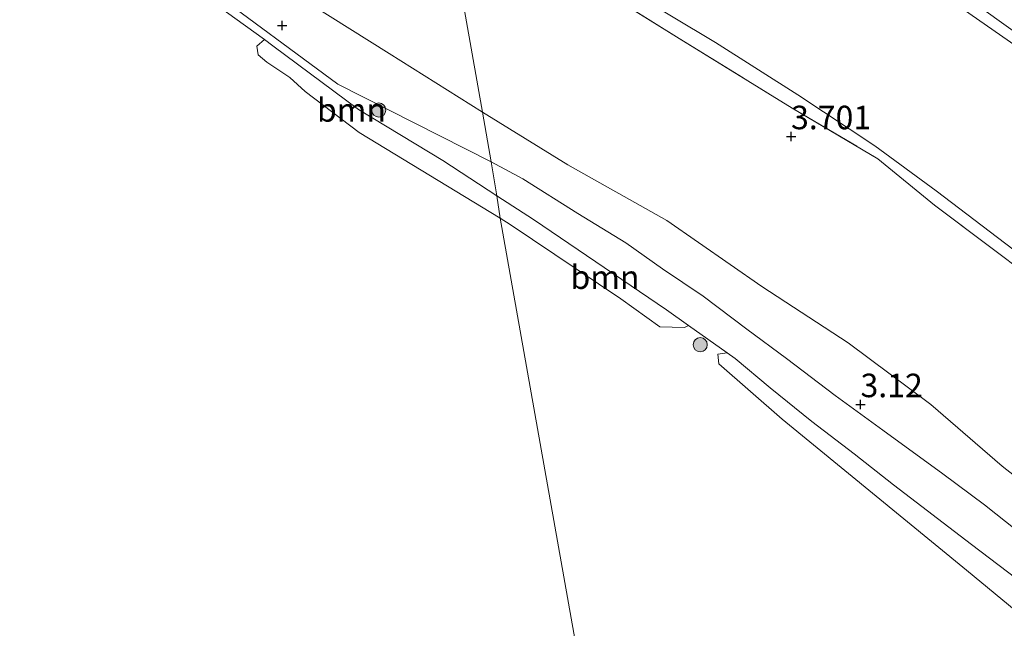
# Model space of a CAD drawing. Units: metres. Extents: x 140000 to 150010, y 424998 to 431250.
# Drawn here: x 142503 to 142608, y 425194 to 425258 of the extents above; entities that cross this region are included whole.
import ezdxf
from ezdxf.enums import TextEntityAlignment as Align

# ---------------------------------------------------------------- set-up
doc = ezdxf.new("R2010")
doc.units = ezdxf.units.M
doc.linetypes.add('IE-TERREINAFSCHEIDING', pattern=[10, 8, -2])
doc.layers.get('0').update_dxf_attribs({"lineweight": 25})
for name, color, linetype, lineweight in [('B-ME-GR-BOOM-GV-B6', 93, 'Continuous', 18), ('B-ME-GR-BOOM-S-B1', 93, 'Continuous', 18), ('B-ME-GW-KRUINLIJN-L-B1', 93, 'Continuous', 18), ('B-ME-GW-TEENLIJN-L-B1', 93, 'Continuous', 18), ('B-ME-IE-GRASLAND-GV-B6', 93, 'Continuous', 18), ('B-ME-IE-HULPGEOMETRIE-L-B1', 53, 'Continuous', 18), ('B-ME-IE-TERREINAFSCHEIDING-RASTERHEKWERK-L-B1', 8, 'IE-TERREINAFSCHEIDING', 18), ('B-ME-OG-WATER-GV-B6', 153, 'Continuous', 18), ('B-ME-VH-VERH_SOORT-BITUMEN-GV-B6', 8, 'IE-TERREINAFSCHEIDING-NATUURLIJK-HOUTWAL', 18)]:
    doc.layers.add(name, color=color, linetype=linetype, lineweight=lineweight)
doc.layers.add('B-ME-GW-HOOGTEPUNT-S-B1', color=10, linetype='Continuous')
doc.styles.add('NLCS-ISO', font='NLCS-ISO.TTF')
doc.linetypes.add('IE-TERREINAFSCHEIDING-NATUURLIJK-HOUTWAL', pattern='A,7,-1.5,[67,NLCS.SHX,S=0.75,R=45,X=0,Y=0],-1.5,7,-1.5,[70,NLCS.SHX,S=0.75,R=0,X=0,Y=0],-1.5', length=20)

# ---------------------------------------------------------------- blocks, each defined once
blk = doc.blocks.new('hoogtepunt')
for p, q in [((-0.5, 0), (0.5, 0)), ((0, 0.5), (0, -0.5))]:
    blk.add_line(p, q)
blk = doc.blocks.new('boom')
h = blk.add_hatch(color=256)
edge = h.paths.add_edge_path()
edge.add_arc((0, 0), 0.75, 0, 360)
blk.add_circle((0, 0), 0.75)

msp = doc.modelspace()

# ---------------------------------------------------------------- linework, layer by layer
at = {"layer": 'B-ME-GR-BOOM-GV-B6'}
for points in [[(142502.594, 425311.577, 3.574), (142511.168, 425302.647, 3.604), (142519.191, 425294.862, 3.599), (142526.624, 425287.925, 3.697), (142536.351, 425280.159, 3.692), (142548.482, 425271.626, 3.713), (142552.588, 425248.366, 3.16), (142542.667, 425254.619, 3.101), (142532.228, 425261.193, 3.11), (142522.58, 425269.637, 3.05), (142514.61, 425277.261, 3.017), (142504.695, 425286.095, 3.021), (142496.244, 425294.558, 3.025)], [(142552.588, 425248.366, 3.16), (142548.482, 425271.626, 3.713), (142559.581, 425264.891, 3.658), (142573.529, 425256.227, 3.798), (142585.533, 425248.821, 3.896), (142594.65, 425243.434, 3.997), (142600.704, 425238.482, 3.989), (142611.274, 425230.575, 3.955)], [(142554.122, 425239.505, 2.144), (142554.476, 425237.109, 2.144), (142539.486, 425246.234, 2.144), (142533.722, 425250.596, 2.144), (142532.124, 425252.069, 2.144), (142529.674, 425253.701, 2.144), (142528.751, 425254.474, 2.144), (142528.586, 425255.384, 2.144), (142529.407, 425256.098, 2.144), (142530.317, 425255.443, 2.144), (142539.416, 425248.67, 2.144), (142548.389, 425243.244, 2.144), (142554.122, 425239.505, 2.144)], [(142616.763, 425203.816, 3.527), (142607.874, 425210.743, 3.523), (142600.305, 425217.321, 3.51), (142591.512, 425223.859, 3.514), (142582.311, 425229.867, 3.26), (142572.198, 425236.856, 3.121), (142561.667, 425242.795, 3.116), (142552.588, 425248.366, 3.16)], [(142574.537, 425225.71, 2.144), (142574.103, 425225.514, 2.144), (142571.466, 425225.585, 2.144), (142567.324, 425228.556, 2.144), (142555.554, 425236.452, 2.144), (142554.476, 425237.109, 2.144), (142554.122, 425239.505, 2.144), (142558.026, 425236.959, 2.144), (142572.177, 425227.379, 2.144), (142574.537, 425225.71, 2.144)], [(142609.391, 425195.34, 2.144), (142604.096, 425199.708, 2.144), (142584.469, 425215.739, 2.144), (142577.758, 425221.652, 2.144), (142577.655, 425222.652, 2.144), (142578.629, 425222.817, 2.144), (142579.499, 425222.202, 2.144), (142583.199, 425219.073, 2.144), (142587.647, 425215.491, 2.144), (142592.143, 425212.075, 2.144), (142596.346, 425208.763, 2.144), (142604.622, 425202.427, 2.144), (142616.105, 425193.735, 2.144)]]:
    msp.add_polyline3d(points, dxfattribs=at)
at = {"layer": 'B-ME-GW-KRUINLIJN-L-B1'}
for points in [[(142612.843, 425252.98, 9.909), (142601.909, 425260.657, 9.833), (142589.79, 425269.018, 9.918), (142578.909, 425275.498, 9.88), (142569.3, 425281.508, 9.837), (142560.813, 425286.902, 9.846), (142553.428, 425291.753, 9.804), (142547.55, 425296.509, 9.791), (142543.365, 425300.31, 9.9)], [(142487.412, 425295.304, 2.593), (142490.557, 425292.163, 2.637), (142493.654, 425289.289, 2.651), (142495.576, 425287.782, 2.648), (142507.757, 425275.527, 2.573), (142523.285, 425261.679, 2.543), (142537.212, 425251.354, 2.495), (142553.521, 425243.112, 2.799)], [(142609.451, 425203.923, 3.082), (142606.003, 425206.649, 2.977), (142601.575, 425209.929, 2.994), (142595.191, 425214.578, 2.985), (142590.127, 425218.256, 2.964), (142584.958, 425222.204, 2.968), (142580.718, 425225.306, 2.968), (142576.092, 425228.842, 2.964), (142571.769, 425231.737, 2.955), (142567.863, 425234.495, 2.922), (142562.75, 425237.608, 2.909), (142556.897, 425241.296, 2.913), (142553.521, 425243.112, 2.799)]]:
    msp.add_polyline3d(points, dxfattribs=at)
at = {"layer": 'B-ME-GW-TEENLIJN-L-B1'}
msp.add_polyline3d([(142548.159, 425273.447, 3.688), (142556.852, 425268.283, 3.688), (142568.035, 425261.426, 3.688), (142577.375, 425255.769, 3.688), (142586.141, 425250.232, 3.934), (142594.334, 425244.821, 3.985), (142600.87, 425240.03, 3.963), (142607.394, 425235.059, 3.938), (142614.208, 425229.882, 3.938)], dxfattribs=at)
at = {"layer": 'B-ME-IE-GRASLAND-GV-B6'}
for points in [[(142612.843, 425252.98, 9.909), (142601.909, 425260.657, 9.833), (142589.79, 425269.018, 9.918), (142578.909, 425275.498, 9.88), (142569.3, 425281.508, 9.837), (142560.813, 425286.902, 9.846), (142553.428, 425291.753, 9.804), (142547.55, 425296.509, 9.791), (142543.365, 425300.31, 9.9), (142543.214, 425301.152, 9.951), (142545.634, 425299.171, 9.918), (142549.991, 425295.594, 9.939), (142553.281, 425293.052, 9.935), (142556.927, 425290.486, 9.935), (142560.738, 425287.962, 9.943), (142566.162, 425284.608, 9.96), (142572.571, 425280.697, 9.956), (142578.629, 425276.885, 9.994), (142585.267, 425272.766, 9.986), (142592.401, 425268.362, 9.977), (142597.359, 425265.21, 9.986), (142603.469, 425261.051, 10.011), (142610.532, 425255.969, 10.011)], [(142614.208, 425229.882, 3.938), (142607.394, 425235.059, 3.938), (142600.87, 425240.03, 3.963), (142594.334, 425244.821, 3.985), (142586.141, 425250.232, 3.934), (142577.375, 425255.769, 3.688), (142568.035, 425261.426, 3.688), (142556.852, 425268.283, 3.688), (142548.159, 425273.447, 3.688), (142543.365, 425300.31, 9.9), (142547.55, 425296.509, 9.791), (142553.428, 425291.753, 9.804), (142560.813, 425286.902, 9.846), (142569.3, 425281.508, 9.837), (142578.909, 425275.498, 9.88), (142589.79, 425269.018, 9.918), (142601.909, 425260.657, 9.833), (142612.843, 425252.98, 9.909)], [(142496.244, 425294.558, 3.025), (142504.695, 425286.095, 3.021), (142514.61, 425277.261, 3.017), (142522.58, 425269.637, 3.05), (142532.228, 425261.193, 3.11), (142542.667, 425254.619, 3.101), (142552.588, 425248.366, 3.16), (142553.521, 425243.112, 2.799), (142537.212, 425251.354, 2.495), (142523.285, 425261.679, 2.543), (142507.757, 425275.527, 2.573), (142495.576, 425287.782, 2.648)], [(142495.576, 425287.782, 2.648), (142507.757, 425275.527, 2.573), (142523.285, 425261.679, 2.543), (142537.212, 425251.354, 2.495), (142553.521, 425243.112, 2.799), (142554.122, 425239.505, 2.144), (142548.389, 425243.244, 2.144), (142539.416, 425248.67, 2.144), (142530.317, 425255.443, 2.144), (142529.407, 425256.098, 2.144), (142525.362, 425259.011, 2.144), (142514.921, 425268.174, 2.144), (142506.108, 425275.834, 2.144), (142496.165, 425285.426, 1.072)], [(142611.274, 425230.575, 3.955), (142600.704, 425238.482, 3.989), (142594.65, 425243.434, 3.997), (142585.533, 425248.821, 3.896), (142573.529, 425256.227, 3.798), (142559.581, 425264.891, 3.658), (142548.482, 425271.626, 3.713), (142548.159, 425273.447, 3.688), (142556.852, 425268.283, 3.688), (142568.035, 425261.426, 3.688), (142577.375, 425255.769, 3.688), (142586.141, 425250.232, 3.934), (142594.334, 425244.821, 3.985), (142600.87, 425240.03, 3.963), (142607.394, 425235.059, 3.938), (142614.208, 425229.882, 3.938)], [(142553.521, 425243.112, 2.799), (142552.588, 425248.366, 3.16), (142561.667, 425242.795, 3.116), (142572.198, 425236.856, 3.121), (142582.311, 425229.867, 3.26), (142591.512, 425223.859, 3.514), (142600.305, 425217.321, 3.51), (142607.874, 425210.743, 3.523), (142616.763, 425203.816, 3.527)], [(142609.451, 425203.923, 3.082), (142606.003, 425206.649, 2.977), (142601.575, 425209.929, 2.994), (142595.191, 425214.578, 2.985), (142590.127, 425218.256, 2.964), (142584.958, 425222.204, 2.968), (142580.718, 425225.306, 2.968), (142576.092, 425228.842, 2.964), (142571.769, 425231.737, 2.955), (142567.863, 425234.495, 2.922), (142562.75, 425237.608, 2.909), (142556.897, 425241.296, 2.913), (142553.521, 425243.112, 2.799)], [(142616.105, 425193.735, 2.144), (142604.622, 425202.427, 2.144), (142596.346, 425208.763, 2.144), (142592.143, 425212.075, 2.144), (142587.647, 425215.491, 2.144), (142583.199, 425219.073, 2.144), (142579.499, 425222.202, 2.144), (142578.629, 425222.817, 2.144), (142574.537, 425225.71, 2.144), (142572.177, 425227.379, 2.144), (142558.026, 425236.959, 2.144), (142554.122, 425239.505, 2.144), (142553.521, 425243.112, 2.799), (142556.897, 425241.296, 2.913), (142562.75, 425237.608, 2.909), (142567.863, 425234.495, 2.922), (142571.769, 425231.737, 2.955), (142576.092, 425228.842, 2.964), (142580.718, 425225.306, 2.968), (142584.958, 425222.204, 2.968), (142590.127, 425218.256, 2.964), (142595.191, 425214.578, 2.985), (142601.575, 425209.929, 2.994), (142606.003, 425206.649, 2.977), (142609.451, 425203.923, 3.082)]]:
    msp.add_polyline3d(points, dxfattribs=at)
at = {"layer": 'B-ME-IE-HULPGEOMETRIE-L-B1'}
msp.add_polyline3d([(142596.6254, 425000, 2.144), (142554.476, 425237.109, 2.144), (142554.122, 425239.505, 2.144), (142553.521, 425243.112, 2.799), (142552.588, 425248.366, 3.16), (142548.482, 425271.626, 3.713), (142548.159, 425273.447, 3.688), (142543.365, 425300.31, 9.9), (142543.214, 425301.152, 9.951), (142542.573, 425304.764, 9.969), (142542.052, 425307.701, 9.984), (142541.869, 425308.741, 9.815), (142538.455, 425328.055, 5.571), (142538.289, 425328.98, 5.614), (142537.942, 425330.857, 5.656), (142537.819, 425331.549, 5.669), (142537.394, 425334.002, 5.183), (142536.713, 425337.84, 4.786), (142532.961, 425359.282, 3.742), (142532.585, 425361.031, 3.244), (142530.704, 425371.679, 3.064), (142527.649, 425388.958, 2.466), (142522.284, 425419.214, 2.688)], dxfattribs=at)
at = {"layer": 'B-ME-IE-TERREINAFSCHEIDING-RASTERHEKWERK-L-B1'}
msp.add_polyline3d([(142548.482, 425271.626, 3.713), (142559.581, 425264.891, 3.658), (142573.529, 425256.227, 3.798), (142585.533, 425248.821, 3.896), (142594.65, 425243.434, 3.997), (142600.704, 425238.482, 3.989), (142611.274, 425230.575, 3.955), (142620.92, 425222.731, 3.955), (142632.3, 425213.826, 3.976), (142645.333, 425203.67, 4.04), (142657.53, 425193.241, 4.112), (142668.501, 425183.979, 4.171), (142675.725, 425178.093, 4.357), (142683.869, 425172.548, 4.539)], dxfattribs=at)
at = {"layer": 'B-ME-OG-WATER-GV-B6'}
for points in [[(142496.165, 425285.426, 1.072), (142506.108, 425275.834, 2.144), (142514.921, 425268.174, 2.144), (142525.362, 425259.011, 2.144), (142529.407, 425256.098, 2.144), (142528.586, 425255.384, 2.144), (142528.751, 425254.474, 2.144), (142529.674, 425253.701, 2.144), (142532.124, 425252.069, 2.144), (142533.722, 425250.596, 2.144), (142539.486, 425246.234, 2.144), (142554.476, 425237.109, 2.144), (142596.6254, 425000, 2.144)], [(142596.6254, 425000, 2.144), (142554.476, 425237.109, 2.144), (142555.554, 425236.452, 2.144), (142567.324, 425228.556, 2.144), (142571.466, 425225.585, 2.144), (142574.103, 425225.514, 2.144), (142574.537, 425225.71, 2.144), (142578.629, 425222.817, 2.144), (142577.655, 425222.652, 2.144), (142577.758, 425221.652, 2.144), (142584.469, 425215.739, 2.144), (142604.096, 425199.708, 2.144), (142609.391, 425195.34, 2.144)]]:
    msp.add_polyline3d(points, dxfattribs=at)
at = {"layer": 'B-ME-VH-VERH_SOORT-BITUMEN-GV-B6'}
msp.add_polyline3d([(142610.532, 425255.969, 10.011), (142603.469, 425261.051, 10.011)], dxfattribs=at)

# ---------------------------------------------------------------- block references
at = {"layer": 'B-ME-GR-BOOM-S-B1', "rotation": 90}
for p in [(142541.568, 425248.607, 2.329), (142575.772, 425223.671, 2.144)]:
    msp.add_blockref('boom', p, dxfattribs=at)
at = {"layer": 'B-ME-GW-HOOGTEPUNT-S-B1', "rotation": 90}
for p in [(142531.286, 425257.59, 2.66), (142531.286, 425257.59, 2.66), (142585.43, 425245.786, 3.701), (142585.43, 425245.786, 3.701), (142592.819, 425217.308, 3.12), (142592.819, 425217.308, 3.12)]:
    msp.add_blockref('hoogtepunt', p, dxfattribs=at)

# ---------------------------------------------------------------- texts
at = {"layer": 'B-ME-GR-BOOM-GV-B6', "ltscale": 0.2, "style": 'NLCS-ISO'}
for p in [(142538.6609, 425248.6178), (142565.6322, 425230.8479)]:
    msp.add_text('bmn', height=2.5, dxfattribs=at).set_placement(p, align=Align.MIDDLE_CENTER)
at = {"layer": 'B-ME-GW-HOOGTEPUNT-S-B1', "ltscale": 0.2, "style": 'NLCS-ISO'}
for s, p in [('3.701', (142585.43, 425245.786, 3.701)), ('3.701', (142585.43, 425245.786, 3.701)), ('3.12', (142592.819, 425217.308, 3.12)), ('3.12', (142592.819, 425217.308, 3.12))]:
    msp.add_text(s, height=2.5, dxfattribs=at).set_placement(p, align=Align.BOTTOM_LEFT)

doc.saveas('drawing.dxf')
